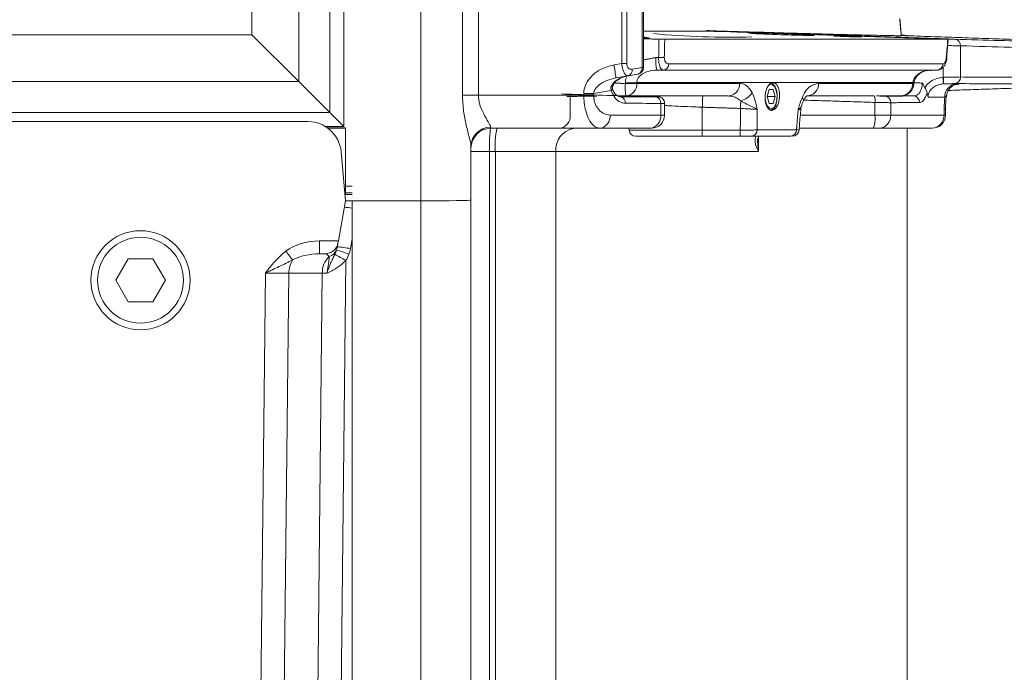
# Model space of a CAD drawing. Extents: x -6810 to -4365, y -1547 to 1576.
# Drawn here: x -4880 to -4731, y -179 to -80 of the extents above; entities that cross this region are included whole.
import ezdxf

# ---------------------------------------------------------------- set-up
doc = ezdxf.new("R2010")
doc.units = 0
doc.header["$LTSCALE"] = 5
doc.layers.add('Bemaßungen(Brunner)', color=7, linetype='Continuous', lineweight=25)
doc.layers.add('SLD-0', color=7, linetype='Continuous')
doc.styles.add('Brunner 2014', font='arial.ttf', dxfattribs={"height": 35})
doc.dimstyles.new('Brunner 2014', dxfattribs={"dimscale": 5, "dimtxt": 35, "dimasz": 5, "dimexe": 3.175, "dimexo": 0, "dimgap": 0.762, "dimtad": 1, "dimdec": 0, "dimrnd": 1e-08, "dimtxsty": 'Brunner 2014', "dimcen": 0.09, "dimdle": 10, "dimclrd": 7, "dimclre": 7, "dimclrt": 7, "dimadec": 1, "dimazin": 2, "dimtfac": 0.666667, "dimtdec": 0, "dimtmove": 0, "dimatfit": 3, "dimldrblk": 'Filled-1', "dimfxl": 1, "dimtolj": 1, "dimlwd": 5, "dimlwe": 5, "dimarcsym": 0})

# ---------------------------------------------------------------- blocks, each defined once
blk = doc.blocks.new('*D182')
at = {"layer": 'Bemaßungen(Brunner)', "color": 7, "linetype": 'Continuous', "lineweight": 5, "transparency": 16777216}
for p, q in [((-4941.39, 1443.07), (-4365.21, 1443.07)), ((-4381.09, 1418.07), (-4381.09, -199.64)), ((-4862, -224.64), (-4365.21, -224.64))]:
    blk.add_line(p, q, dxfattribs=at)
at = {"layer": 'Bemaßungen(Brunner)', "color": 7, "lineweight": 5, "transparency": 16777216}
for points in [[(-4385.25, 1418.07), (-4376.92, 1418.07), (-4381.09, 1443.07)], [(-4385.25, -199.64), (-4376.92, -199.64), (-4381.09, -224.64)]]:
    blk.add_solid(points, dxfattribs=at)
at = {"layer": 'Defpoints', "color": 0, "lineweight": 5, "transparency": 16777216}
for p in [(-4941.39, 1443.07), (-4862, -224.64), (-4381.09, -224.64)]:
    blk.add_point(p, dxfattribs=at)
at = {"layer": 'Bemaßungen(Brunner)', "color": 1, "lineweight": 5, "transparency": 16777216, "insert": (-4402.77, 637.07), "char_height": 35, "attachment_point": 5, "rotation": 90, "style": 'Brunner 2014'}
blk.add_mtext('\\A1;1668', dxfattribs=at)
blk = doc.blocks.new('Filled-1')
at = {"color": 0}
for p, q in [((0, 0), (-1, 0.1667)), ((-1, 0.1667), (-1, -0.1667)), ((-1, 0), (0, 0)), ((-1, -0.1667), (0, 0))]:
    blk.add_line(p, q, dxfattribs=at)
at = {"color": 0, "flags": 128}
blk.add_lwpolyline([(-1, -0.1667), (0, 0), (-1, 0.1667), (-1, -0.1667)], dxfattribs=at)
at = {"color": 0}
blk.add_solid([(-1, -0.1667), (0, 0), (-1, 0.1667), (-1, -0.1667)], dxfattribs=at)
blk = doc.blocks.new('*D237')
at = {"layer": 'Defpoints', "color": 0, "lineweight": 5, "transparency": 16777216}
for p in [(-4684.09, -79.68), (-4535.12, -79.68), (-4843.66, -221.18)]:
    blk.add_point(p, dxfattribs=at)
at = {"layer": 'SLD-0', "color": 7, "linetype": 'Continuous', "lineweight": 5, "transparency": 16777216}
for p, q in [((-4684.09, -79.68), (-4519.25, -79.68)), ((-4535.12, -196.18), (-4535.12, -104.68)), ((-4843.66, -221.18), (-4519.25, -221.18))]:
    blk.add_line(p, q, dxfattribs=at)
at = {"layer": 'SLD-0', "color": 7, "lineweight": 5, "transparency": 16777216}
for points in [[(-4539.29, -104.68), (-4530.96, -104.68), (-4535.12, -79.68)], [(-4539.29, -196.18), (-4530.96, -196.18), (-4535.12, -221.18)]]:
    blk.add_solid(points, dxfattribs=at)
at = {"layer": 'SLD-0', "color": 7, "lineweight": 15, "transparency": 16777216, "insert": (-4574.08, -147.13), "char_height": 35, "attachment_point": 2, "rotation": 90, "style": 'Brunner 2014'}
blk.add_mtext('\\A1;142', dxfattribs=at)
blk = doc.blocks.new('*D241')
at = {"color": 7, "linetype": 'Continuous', "lineweight": 5, "transparency": 16777216}
for p, q in [((-4684.09, -79.68), (-4684.09, -481.6)), ((-5244.09, -212.64), (-5244.09, -481.6)), ((-5219.09, -465.73), (-4709.09, -465.73))]:
    blk.add_line(p, q, dxfattribs=at)
at = {"color": 7, "lineweight": 5, "transparency": 16777216}
for points in [[(-5219.09, -461.56), (-5219.09, -469.9), (-5244.09, -465.73)], [(-4709.09, -461.56), (-4709.09, -469.9), (-4684.09, -465.73)]]:
    blk.add_solid(points, dxfattribs=at)
at = {"layer": 'Defpoints', "color": 0, "lineweight": 5, "transparency": 16777216}
for p in [(-4684.09, -79.68), (-5244.09, -212.64), (-4684.09, -465.73)]:
    blk.add_point(p, dxfattribs=at)
at = {"color": 7, "transparency": 16777216, "insert": (-4964.09, -444.05), "char_height": 35, "attachment_point": 5, "style": 'Brunner 2014'}
blk.add_mtext('\\A1;560', dxfattribs=at)

msp = doc.modelspace()

# ---------------------------------------------------------------- linework, layer by layer
at = {"color": 7, "linetype": 'Continuous', "lineweight": 15}
for p, q in [((-4819.67, -107.17), (-4819.67, 509.73)), ((-4813.38, -91.18), (-4813.38, 480.79)), ((-4810.97, 480.79), (-4810.97, -91.18)), ((-4789.28, -86.39), (-4789.28, 480.05)), ((-4788.53, 480.05), (-4788.53, -86.39)), ((-4786.2, -86.99), (-4786.2, 475.6)), ((-4785.99, -81.5), (-4775.87, -81.5)), ((-4785.84, -82.38), (-4785.99, -82.38)), ((-4739.95, -82.72), (-4782.77, -82.72)), ((-4738.02, -83.7), (-4738.02, -88.42)), ((-4790.45, -86.6), (-4789.28, -86.39)), ((-4788.53, -86.39), (-4789.28, -86.39)), ((-4783.7, -85.48), (-4784.11, -85.48)), ((-4787.72, -87.26), (-4786.2, -86.99)), ((-4785.99, -86.99), (-4786.2, -86.99)), ((-4783.98, -87.38), (-4782.98, -87.38)), ((-4782.98, -87.38), (-4741.58, -87.38)), ((-4740.67, -86.43), (-4782.18, -86.43)), ((-4740.64, -88.47), (-4740.64, -86.92)), ((-4788.33, -88.24), (-4790.17, -88.57)), ((-4786.81, -87.98), (-4788.33, -88.24)), ((-4787, -89.27), (-4745.23, -89.27)), ((-4790.87, -90.45), (-4793.54, -90.92)), ((-4790.69, -90.16), (-4790.69, -90.15)), ((-4771.44, -89.4), (-4787, -89.4)), ((-4766.99, -90.33), (-4767.29, -91.37)), ((-4766.39, -90.33), (-4766.99, -90.33)), ((-4766.99, -90.33), (-4766.39, -90.33)), ((-4766.08, -91.38), (-4766.39, -90.33)), ((-4745.24, -89.4), (-4759.49, -89.4)), ((-4813.38, -91.18), (-4810.97, -91.18)), ((-4810.97, -91.18), (-4795.02, -91.18)), ((-4797.07, -91.35), (-4797.07, -94.18)), ((-4795.02, -91.18), (-4795.02, -90.92)), ((-4793.54, -90.92), (-4795.02, -90.92)), ((-4793.54, -91.18), (-4795.02, -91.18)), ((-4793.54, -90.92), (-4793.54, -91.18)), ((-4788.65, -91.29), (-4773.18, -91.29)), ((-4767.29, -91.37), (-4766.99, -92.43)), ((-4767.29, -91.38), (-4766.08, -91.38)), ((-4766.39, -92.43), (-4766.08, -91.38)), ((-4761.3, -91.29), (-4751.16, -91.29)), ((-4750.97, -94.18), (-4750.97, -92.27)), ((-4750.27, -91.29), (-4747.14, -91.29)), ((-4748.57, -92.31), (-4748.57, -94.18)), ((-4783.38, -94.18), (-4783.38, -92.41)), ((-4777.09, -93), (-4777.09, -96.46)), ((-4766.99, -92.43), (-4766.39, -92.43)), ((-4740.51, -94.18), (-4740.51, -93.23)), ((-4740.51, -93.23), (-4740.3, -93.23)), ((-4791.04, -94.18), (-4783.38, -94.18)), ((-4783.38, -94.18), (-4782.8, -94.18)), ((-4762.26, -94.18), (-4750.97, -94.18)), ((-4750.97, -94.18), (-4748.57, -94.18)), ((-4748.57, -94.18), (-4740.51, -94.18)), ((-4740.51, -94.18), (-4740.29, -94.18)), ((-4792.61, -96.18), (-4809.09, -96.18)), ((-4796.51, -96.18), (-4796.61, -96.19)), ((-4788.19, -96.19), (-4796.61, -96.19)), ((-4784.99, -96.18), (-4792.61, -96.18)), ((-4777.09, -96.46), (-4788.17, -96.46)), ((-4784.8, -96.18), (-4784.99, -96.18)), ((-4771.34, -96.46), (-4777.09, -96.46)), ((-4777.09, -97.38), (-4777.09, -96.46)), ((-4771.34, -97.38), (-4771.34, -96.46)), ((-4762.84, -96.43), (-4768.8, -96.43)), ((-4751.18, -96.18), (-4762.42, -96.18)), ((-4750.38, -96.18), (-4751.18, -96.18)), ((-4742.37, -96.18), (-4750.38, -96.18)), ((-4742.29, -96.18), (-4742.37, -96.18)), ((-4787.17, -97.38), (-4777.09, -97.38)), ((-4777.09, -97.38), (-4771.34, -97.38)), ((-4769.64, -97.38), (-4763.71, -97.38)), ((-4768.57, -97.38), (-4768.57, -99.68)), ((-4812.09, -98.9), (-4812.09, -107.06)), ((-4812.09, -99.68), (-4809.3, -99.68)), ((-4808.4, -99.68), (-4809.3, -99.68)), ((-4809.3, -99.68), (-4809.3, -182.72)), ((-4799.26, -99.68), (-4808.4, -99.68)), ((-4808.4, -195.81), (-4808.4, -99.68)), ((-4768.57, -99.68), (-4799.26, -99.68)), ((-4799.26, -99.68), (-4799.26, -185.88)), ((-4830.09, -107.18), (-4819.67, -107.17)), ((-4819.67, -187.08), (-4819.67, -107.17)), ((-4812.09, -107.06), (-4812.09, -186.87))]:
    msp.add_line(p, q, dxfattribs=at)
at = {"color": 7, "linetype": 'Continuous', "lineweight": 5}
for p, q in [((-4831.34, 507.57), (-4831.34, -95.92)), ((-4833.47, -93.8), (-4833.47, 505.44)), ((-4838.16, 500.75), (-4838.16, -89.11)), ((-4845.23, -82.03), (-4845.23, 493.68)), ((-5210.94, -82.03), (-4845.23, -82.03)), ((-4838.16, -89.11), (-4845.23, -82.03)), ((-4838.16, -89.11), (-5218.02, -89.11)), ((-4833.47, -93.8), (-4838.16, -89.11)), ((-5222.71, -93.8), (-4833.47, -93.8)), ((-4831.34, -95.92), (-4833.47, -93.8)), ((-4836.72, -95.18), (-5219.46, -95.18)), ((-4831.34, -95.92), (-4834.1, -95.92)), ((-4831.09, -96.1), (-4833.83, -96.1)), ((-4831.09, -96.15), (-4833.75, -96.15)), ((-4831.09, -96.15), (-4831.09, -96.1)), ((-4831.09, -106.15), (-4831.09, -96.15)), ((-4831.74, -99.74), (-4831.09, -107.18)), ((-4812.09, -99.36), (-4812.09, -107.06)), ((-4831.09, -104.96), (-4830.09, -104.96)), ((-4831.09, -107.18), (-4832.15, -113.23)), ((-4831.09, -106.15), (-4831.18, -106.15)), ((-4830.09, -106.18), (-4831.17, -106.18)), ((-4830.09, -105.96), (-4831.09, -105.96)), ((-4830.09, -187.09), (-4830.09, -107.18)), ((-4812.09, -107.06), (-4812.09, -186.87)), ((-4830.09, -112.97), (-4830.34, -114.4)), ((-4835.01, -113.23), (-4832.15, -113.23)), ((-4835.01, -115.18), (-4835.01, -113.23)), ((-4832.21, -113.52), (-4832.31, -114.1)), ((-4832.15, -113.23), (-4832.21, -113.52)), ((-4863.96, -115.93), (-4865.84, -119.18)), ((-4860.21, -115.93), (-4863.96, -115.93)), ((-4858.33, -119.18), (-4860.21, -115.93)), ((-4834.18, -115.18), (-4835.01, -115.18)), ((-4831.03, -116.2), (-4831.86, -192.93)), ((-4865.84, -119.18), (-4863.96, -122.43)), ((-4860.21, -122.43), (-4858.33, -119.18)), ((-4844.2, -211.7), (-4843.19, -118.1)), ((-4839.65, -118.1), (-4840.67, -211.7)), ((-4834.58, -118.1), (-4839.65, -118.1)), ((-4835.6, -211.7), (-4834.58, -118.1)), ((-4863.96, -122.43), (-4860.21, -122.43))]:
    msp.add_line(p, q, dxfattribs=at)
at = {"color": 7, "linetype": 'Continuous', "lineweight": 15, "flags": 128}
for points in [[(-4753.01, -82.36), (-4753, -82.36), (-4753.21, -82.37), (-4753.63, -82.36), (-4754.21, -82.35), (-4754.89, -82.33), (-4755.59, -82.3), (-4756.24, -82.28), (-4756.75, -82.25), (-4757.08, -82.23), (-4757.18, -82.22), (-4757.18, -82.22)], [(-4740.17, -85.48), (-4740.11, -85.5), (-4740.09, -85.51)], [(-4745.23, -89.27), (-4745.09, -89.31), (-4745.07, -89.33)], [(-4767.15, -89.77), (-4766.81, -89.54), (-4766.45, -89.59), (-4766.13, -89.91), (-4765.89, -90.45), (-4765.77, -91.14), (-4765.8, -91.86), (-4765.96, -92.5), (-4766.23, -92.98), (-4766.57, -93.21), (-4766.93, -93.16), (-4767.25, -92.84), (-4767.49, -92.3), (-4767.6, -91.62)], [(-4745.24, -89.4), (-4745.1, -89.44), (-4745.08, -89.46)], [(-4797.07, -91.35), (-4797.09, -91.16), (-4797.12, -91.02)], [(-4771.28, -92.03), (-4771.28, -92.15), (-4771.28, -92.29), (-4771.29, -92.42), (-4771.29, -92.57), (-4771.3, -92.71), (-4771.3, -92.87), (-4771.31, -93.02), (-4771.31, -93.18)], [(-4765.77, -91.54), (-4765.8, -91.92), (-4765.98, -92.66), (-4766.29, -93.2), (-4766.68, -93.46), (-4766.81, -93.48)]]:
    msp.add_lwpolyline(points, dxfattribs=at)
at = {"color": 7, "linetype": 'Continuous', "lineweight": 5}
for radius in [7.5, 6.5]:
    msp.add_circle((-4862.09, -119.18), radius, dxfattribs=at)
at = {"color": 7, "linetype": 'Continuous', "lineweight": 15}
for centre, radius, start, end in [((-4773.17, 36.18), 118.58, 264.5199, 271.7323), ((-4749.8, 212.95), 295.09, 267.5946, 268.4056), ((-4738.98, -83.66), 0.963, 357.6918, 85.7451), ((-4777.34, -85.94), 6.79, 176.1573, 192.2509), ((-4783.27, -72.7), 12.79, 268.0583, 271.9417), ((-4804.63, -89.6), 14.49, 4.0838, 11.9554), ((-4788.58, -87.41), 0.875, 286.7738, 9.6544), ((-4786.99, -86.99), 1, 280, 0), ((-4787.06, -87.14), 0.877, 286.5959, 9.4686), ((-4783.08, -86.48), 0.905, 276.6259, 3.0867), ((-4741.62, -86.42), 0.957, 272.3535, 359.482), ((-4787.87, -63.58), 25.71, 268.0742, 271.9258), ((-4767.97, -91.05), 2.2, 355.8477, 51.8479), ((-4745.64, -88.93), 5.02, 353.8234, 5.2379), ((-4744.37, -88.84), 3.8, 350.483, 5.6062), ((-4738.99, -88.46), 0.969, 274.5689, 1.9881), ((-4791, -90.17), 0.305, 295.3207, 2.1448), ((-4790.59, -89.37), 0.39, 238.5698, 262.5564), ((-4782.22, -90.08), 6.55, 174.0658, 190.6998), ((-4787.87, -63.71), 25.71, 268.0742, 271.9258), ((-4788.79, -89.51), 1.79, 274.3229, 3.5886), ((-4773.27, -89.47), 1.83, 272.6295, 2.1484), ((-4771.96, -89.23), 2.88, 283.671, 326.6907), ((-4761.35, -89.43), 1.86, 271.4395, 1.0341), ((-4747.15, -89.39), 1.9, 270.1356, 359.703), ((-4747.07, -89.3), 2, 279.2471, 355.3078), ((-4738.47, -91.4), 1.94, 94.4382, 181.8768), ((-4789.65, -92.31), 0.924, 354.4157, 79.75), ((-4784.31, -92.33), 0.929, 354.8501, 80.4366), ((-4515.11, -101.05), 262.1, 177.8668, 178.239), ((-4762.53, -91.89), 0.729, 341.4698, 37.1152), ((-4754.3, -91.95), 3.35, 354.5652, 11.38), ((-4749.53, -92.26), 0.962, 357.5233, 84.6474), ((-4745.18, -92.25), 0.966, 357.8479, 85.1348), ((-4798.93, -94.33), 1.87, 277.2815, 4.5945), ((-4792.86, -94.37), 1.82, 277.7714, 6.0806), ((-4785.21, -94.35), 1.84, 276.8131, 5.4835), ((-4784.8, -94.18), 2, 270, 0), ((-4755.91, -94.67), 4.96, 342.3487, 5.7166), ((-4750.48, -94.27), 1.91, 272.9583, 2.6804), ((-4742.44, -94.24), 1.93, 272.1716, 2.0182), ((-4742.29, -94.18), 2, 270, 0), ((-4809.14, -98.96), 2.95, 89.5301, 179.0019), ((-4809.09, -99.18), 3, 90, 180), ((-4795.68, -98.81), 12.76, 168.1054, 183.914), ((-4795.95, -99.44), 3.31, 101.4835, 184.1), ((-4787.17, -96.38), 1, 185, 270), ((-4769.72, -96.46), 0.925, 274.7494, 1.6267), ((-4763.78, -96.45), 0.932, 274.1282, 1.103), ((-4763.44, -96.38), 1, 269.9885, 354.9107)]:
    msp.add_arc(centre, radius, start, end, dxfattribs=at)
at = {"color": 7, "linetype": 'Continuous', "lineweight": 5}
for centre, radius, start, end in [((-4836.72, -100.18), 5, 5, 90), ((-4831.98, -117.86), 9.76, 78.8219, 85.7476), ((-4834.18, -113.18), 2, 270, 350), ((-4834.11, -113.87), 1.82, 287.2654, 336.7157), ((-4839.24, -137.79), 24.17, 68.9519, 73.6361), ((-4834.18, -133.33), 19.32, 78.5293, 84.4376), ((-4781.1, -69.96), 74.1, 217.227, 218.5215), ((-4835.93, -118.11), 3.72, 147.6179, 179.8194), ((-4831.21, -118.03), 3.38, 134.3667, 181.1521), ((-4848.97, -145.95), 34.74, 58.9036, 62.0683)]:
    msp.add_arc(centre, radius, start, end, dxfattribs=at)
at = {"color": 7, "linetype": 'Continuous', "lineweight": 15}
for centre, major_axis, ratio, start_param, end_param in [((-5062.09, 333.06), (0, 4172.47), 0.070055, 4.609264, 4.610055), ((-4809.09, -99.68), (0, 3.5), 0.059791, 0, 1.570796), ((-4809.09, -91.18), (0, 5), 0.02094, 2.879672, 3.141593), ((-4820.09, -107.06), (8, 0), 0.013091, 4.764749, 6.283185)]:
    msp.add_ellipse(centre, major_axis=major_axis, ratio=ratio, start_param=start_param, end_param=end_param, dxfattribs=at)
at = {"color": 7, "linetype": 'Continuous', "lineweight": 5}
for centre, major_axis, ratio, start_param, end_param in [((-4834.87, -118.23), (7.07, -0.18), 0.706623, 1.607787, 2.421359), ((-4834.87, -118.18), (5.66, -0.1), 0.529935, 1.602978, 2.416551), ((-4835.06, -118.18), (1.09, 2.96), 0.425444, 5.889968, 6.438323), ((-4843.19, -118.18), (5, 0.03), 0.015701, 0.785126, 1.57024), ((-4831.05, -118.18), (5, -0.03), 0.015705, 2.176633, 2.356126)]:
    msp.add_ellipse(centre, major_axis=major_axis, ratio=ratio, start_param=start_param, end_param=end_param, dxfattribs=at)
at = {"color": 7, "linetype": 'Continuous', "lineweight": 15}
for points, degree in [([(-4785.99, -86.99), (-4785.99, 475.6)], 1), ([(-4740.92, -82.67), (-4773.33, -81.56)], 1), ([(-4770.07, -81.76), (-4769.9, -81.75)], 1), ([(-4769.9, -81.75), (-4769.81, -81.75), (-4769.63, -81.75), (-4769.31, -81.75), (-4769.16, -81.75)], 3), ([(-4785.99, -82.63), (-4783.64, -82.71)], 1), ([(-4783.64, -82.71), (-4783.7, -85.48)], 1), ([(-4760.17, -81.96), (-4740.66, -82.64)], 1), ([(-4757.18, -82.22), (-4757.16, -82.22)], 1), ([(-4747.05, -82.17), (-4746.99, -82.18)], 1), ([(-4746.09, -82.18), (-4746.97, -82.05)], 1), ([(-4713.1, -83.33), (-4746.09, -82.18)], 1), ([(-4740.13, -85.51), (-4739.9, -82.72)], 1), ([(-4784.11, -85.48), (-4785.99, -85.83)], 1), ([(-4788.73, -89.4), (-4790.37, -89.35)], 1), ([(-4788.73, -89.27), (-4788.73, -89.4)], 1), ([(-4787, -89.4), (-4787, -89.27)], 1), ([(-4745.23, -89.27), (-4745.24, -89.4)], 1), ([(-4745.08, -89.46), (-4745.07, -89.33)], 1), ([(-4745.04, -89.29), (-4743.81, -89.34)], 1), ([(-4740.64, -88.47), (-4740.59, -88.47)], 1), ([(-4740.63, -89.47), (-4740.65, -89.47)], 1), ([(-4740.63, -89.47), (-4738.62, -89.47)], 1), ([(-4739.86, -90.46), (-4713.1, -89.52)], 1), ([(-4793.07, -91.34), (-4797.07, -91.35)], 1), ([(-4789.49, -91.4), (-4784.15, -91.41)], 1), ([(-4765.77, -91.23), (-4765.77, -91.21)], 1), ([(-4765.77, -91.54), (-4765.77, -91.52)], 1), ([(-4750.97, -92.27), (-4761.74, -91.92)], 1), ([(-4749.44, -91.31), (-4745.1, -91.29)], 1), ([(-4744.22, -92.29), (-4748.57, -92.31)], 1), ([(-4745.1, -91.29), (-4746.71, -91.24)], 1), ([(-4740.51, -93.23), (-4740.41, -91.47)], 1), ([(-4782.8, -94.18), (-4782.8, -92.4)], 1), ([(-4777.09, -93), (-4771.31, -93.18)], 1), ([(-4768.8, -96.43), (-4768.77, -93.34)], 1), ([(-4762.59, -93.34), (-4762.84, -96.43)], 1), ([(-4740.29, -94.18), (-4740.29, -93.23)], 1), ([(-4796.61, -96.19), (-4798.7, -96.18)], 1), ([(-4788.19, -96.18), (-4788.17, -96.46)], 1), ([(-4746.09, -199.11), (-4746.09, -96.18)], 1)]:
    msp.add_open_spline(points, degree=degree, dxfattribs=at)
for points, knots in [([(-4746.99, -82.18), (-4747.03, -81.71), (-4747.1, -80.93), (-4747.18, -80.03), (-4747.22, -79.62), (-4747.22, -79.56), (-4747.22, -79.56)], [0, 0, 0, 0, 0.560439, 0.938468, 0.995822, 1, 1, 1, 1]), ([(-4746.96, -82.15), (-4746.99, -81.84), (-4747.06, -81.13), (-4747.13, -80.28), (-4747.17, -79.82)], [0, 0, 0, 0, 0.449907, 1, 1, 1, 1]), ([(-4746.99, -82.18), (-4747.17, -82.17), (-4747.92, -82.17), (-4750.01, -82.13), (-4753.72, -82.04), (-4758.22, -81.93), (-4763.25, -81.79), (-4769.11, -81.62), (-4773.73, -81.48), (-4776.29, -81.4), (-4776.48, -81.4)], [0, 0, 0, 0, 0.058683, 0.235758, 0.412834, 0.556609, 0.700585, 0.844561, 0.988337, 1, 1, 1, 1]), ([(-4776.48, -81.4), (-4776.45, -81.4), (-4776.01, -81.41), (-4775.53, -81.43), (-4775.08, -81.45)], [0, 0, 0, 0, 0.064985, 1, 1, 1, 1]), ([(-4775.87, -81.5), (-4775.7, -81.5), (-4775.34, -81.51), (-4774.49, -81.53), (-4773.78, -81.55), (-4773.39, -81.56), (-4773.33, -81.56)], [0, 0, 0, 0, 0.314907, 0.629818, 0.944766, 1, 1, 1, 1]), ([(-4760.16, -82.11), (-4760.15, -82.12), (-4760.11, -82.13), (-4760.67, -82.14), (-4761.73, -82.12), (-4763.19, -82.09), (-4764.86, -82.03), (-4766.56, -81.97), (-4768.09, -81.91), (-4769.27, -81.85), (-4769.99, -81.8), (-4770.02, -81.78), (-4770.04, -81.77)], [0, 0, 0, 0, 0.056401, 0.163705, 0.270969, 0.378242, 0.485568, 0.592968, 0.700433, 0.807926, 0.915395, 1, 1, 1, 1]), ([(-4769.16, -81.75), (-4768.79, -81.76), (-4768.04, -81.77), (-4766.47, -81.81), (-4764.78, -81.87), (-4763.11, -81.93), (-4761.68, -82), (-4760.58, -82.06), (-4760.3, -82.08), (-4760.15, -82.1)], [0, 0, 0, 0, 0.142727, 0.285451, 0.428242, 0.571137, 0.714105, 0.857081, 1, 1, 1, 1]), ([(-4785.15, -82.51), (-4785.14, -82.51), (-4785.08, -82.53), (-4785.38, -82.55), (-4785.86, -82.55), (-4785.99, -82.55)], [0, 0, 0, 0, 0.213654, 0.785594, 1, 1, 1, 1]), ([(-4785.84, -82.43), (-4785.83, -82.43), (-4785.46, -82.45), (-4785.33, -82.47), (-4785.2, -82.48)], [0, 0, 0, 0, 0.01358, 1, 1, 1, 1]), ([(-4782.77, -82.72), (-4782.85, -82.72), (-4783, -82.72), (-4783.31, -82.72), (-4783.53, -82.71), (-4783.64, -82.71)], [0, 0, 0, 0, 0.33987, 0.679745, 1, 1, 1, 1]), ([(-4782.84, -85.48), (-4782.82, -84.82), (-4782.8, -83.9), (-4782.78, -82.98), (-4782.77, -82.72)], [0, 0, 0, 0, 0.724046, 1, 1, 1, 1]), ([(-4757.13, -82.21), (-4757.05, -82.21), (-4756.9, -82.21), (-4756.4, -82.21), (-4755.78, -82.23), (-4755.07, -82.25), (-4754.36, -82.28), (-4753.74, -82.31), (-4753.25, -82.33), (-4753.11, -82.35), (-4753.03, -82.35)], [0, 0, 0, 0, 0.124891, 0.249757, 0.374645, 0.499605, 0.624656, 0.749774, 0.874908, 1, 1, 1, 1]), ([(-4746.23, -82.18), (-4746.32, -82.17), (-4746.45, -82.17), (-4746.9, -82.16), (-4747.02, -82.15)], [0, 0, 0, 0, 0.740011, 1, 1, 1, 1]), ([(-4746.97, -82.08), (-4746.81, -82.1), (-4746.36, -82.16), (-4746.28, -82.17), (-4746.23, -82.18)], [0, 0, 0, 0, 0.333251, 1, 1, 1, 1]), ([(-4746.23, -82.18), (-4746.18, -82.18), (-4746.1, -82.18), (-4746.1, -82.18), (-4746.1, -82.18)], [0, 0, 0, 0, 0.545534, 1, 1, 1, 1]), ([(-4740.92, -82.67), (-4740.8, -82.67), (-4740.58, -82.68), (-4740.27, -82.69), (-4740.03, -82.71), (-4739.95, -82.71), (-4739.91, -82.72)], [0, 0, 0, 0, 0.250137, 0.500291, 0.750108, 1, 1, 1, 1]), ([(-4740.66, -82.64), (-4740.58, -82.65), (-4740.28, -82.66), (-4739.77, -82.67), (-4739.23, -82.69), (-4739.02, -82.7), (-4738.91, -82.7)], [0, 0, 0, 0, 0.105793, 0.403945, 0.70197, 1, 1, 1, 1]), ([(-4739.95, -82.72), (-4739.99, -83.27), (-4740.07, -84.19), (-4740.14, -85.11), (-4740.17, -85.48)], [0, 0, 0, 0, 0.595116, 1, 1, 1, 1]), ([(-4739.88, -82.72), (-4739.87, -82.72), (-4739.86, -82.72), (-4739.91, -82.72), (-4739.95, -82.72)], [0, 0, 0, 0, 0.160398, 1, 1, 1, 1]), ([(-4738.91, -82.7), (-4736.58, -82.77), (-4731.92, -82.91), (-4726.17, -83.06), (-4721.4, -83.19), (-4717.63, -83.28), (-4714.92, -83.33), (-4713.31, -83.33), (-4713.16, -83.33), (-4713.1, -83.33)], [0, 0, 0, 0, 0.142404, 0.285244, 0.428968, 0.570487, 0.720191, 0.870402, 1, 1, 1, 1]), ([(-4738.02, -83.7), (-4738.18, -83.7), (-4738.5, -83.69), (-4739.22, -83.68), (-4739.76, -83.66), (-4739.98, -83.66)], [0, 0, 0, 0, 0.373802, 0.747557, 1, 1, 1, 1]), ([(-4712.16, -84.33), (-4712.2, -84.33), (-4712.27, -84.33), (-4713.04, -84.33), (-4714, -84.32), (-4715.99, -84.29), (-4719.19, -84.22), (-4724.14, -84.09), (-4730.28, -83.93), (-4735.44, -83.78), (-4738.02, -83.7)], [0, 0, 0, 0, 0.129591, 0.178297, 0.275722, 0.373287, 0.528523, 0.684324, 0.841867, 1, 1, 1, 1]), ([(-4788.33, -88.24), (-4788.43, -88.23), (-4788.62, -88.21), (-4788.88, -87.87), (-4789.08, -87.42), (-4789.22, -86.91), (-4789.26, -86.55), (-4789.28, -86.39)], [0, 0, 0, 0, 0.26295, 0.479395, 0.660799, 0.852528, 1, 1, 1, 1]), ([(-4788.53, -86.39), (-4788.53, -86.47), (-4788.52, -86.65), (-4788.46, -86.81), (-4788.37, -86.97), (-4788.25, -87.13), (-4788.01, -87.27), (-4787.82, -87.26), (-4787.72, -87.26)], [0, 0, 0, 0, 0.135009, 0.296021, 0.312478, 0.48862, 0.712501, 1, 1, 1, 1]), ([(-4783.7, -85.48), (-4783.7, -85.68), (-4783.69, -86.06), (-4783.6, -86.58), (-4783.45, -87), (-4783.24, -87.31), (-4783.07, -87.35), (-4782.98, -87.38)], [0, 0, 0, 0, 0.188888, 0.373517, 0.561216, 0.76931, 1, 1, 1, 1]), ([(-4782.18, -86.43), (-4782.26, -86.42), (-4782.41, -86.4), (-4782.6, -86.24), (-4782.74, -86.03), (-4782.83, -85.77), (-4782.83, -85.58), (-4782.84, -85.48)], [0, 0, 0, 0, 0.244251, 0.458788, 0.645362, 0.822555, 1, 1, 1, 1]), ([(-4741.58, -87.37), (-4741.58, -87.37), (-4741.42, -87.41), (-4741.11, -87.3), (-4740.74, -87.08), (-4740.44, -86.71), (-4740.22, -86.23), (-4740.1, -85.78), (-4740.1, -85.53), (-4740.1, -85.51)], [0, 0, 0, 0, 0.0056228, 0.1816939, 0.34095, 0.5138634, 0.7380629, 0.9740765, 1, 1, 1, 1]), ([(-4740.17, -85.48), (-4740.17, -85.51), (-4740.19, -85.64), (-4740.23, -85.89), (-4740.35, -86.18), (-4740.5, -86.39), (-4740.61, -86.42), (-4740.67, -86.43)], [0, 0, 0, 0, 0.0464907, 0.2419386, 0.486402, 0.7432925, 1, 1, 1, 1]), ([(-4795.02, -90.92), (-4795.01, -90.79), (-4794.99, -90.29), (-4794.69, -89.34), (-4793.82, -88.16), (-4792.36, -87.1), (-4791.11, -86.77), (-4790.45, -86.6)], [0, 0, 0, 0, 0.0566235, 0.2230312, 0.4290195, 0.7014058, 1, 1, 1, 1]), ([(-4787, -89.27), (-4787, -89.2), (-4786.99, -88.98), (-4786.88, -88.7), (-4786.61, -88.3), (-4786.12, -87.88), (-4785.18, -87.47), (-4784.42, -87.41), (-4783.98, -87.38)], [0, 0, 0, 0, 0.051021, 0.16846, 0.221446, 0.408734, 0.653784, 1, 1, 1, 1]), ([(-4742.52, -87.38), (-4742.72, -87.39), (-4743.22, -87.41), (-4743.94, -87.65), (-4744.6, -88.07), (-4745.03, -88.59), (-4745.2, -89.02), (-4745.23, -89.23), (-4745.23, -89.27)], [0, 0, 0, 0, 0.172862, 0.4212, 0.635963, 0.824287, 0.969539, 1, 1, 1, 1]), ([(-4745.05, -89.33), (-4745.03, -89.17), (-4744.98, -88.77), (-4744.58, -88.19), (-4743.93, -87.69), (-4743.19, -87.4), (-4742.7, -87.41), (-4742.52, -87.42)], [0, 0, 0, 0, 0.141663, 0.34066, 0.58062, 0.845333, 1, 1, 1, 1]), ([(-4790.17, -88.57), (-4790.64, -88.68), (-4791.5, -88.88), (-4792.55, -89.45), (-4793.21, -90.07), (-4793.49, -90.58), (-4793.53, -90.85), (-4793.54, -90.92)], [0, 0, 0, 0, 0.332636, 0.621527, 0.818261, 0.956669, 1, 1, 1, 1]), ([(-4790.8, -89.7), (-4790.71, -89.57), (-4790.41, -89.13), (-4789.64, -88.57), (-4788.9, -88.38), (-4788.51, -88.28)], [0, 0, 0, 0, 0.170885, 0.569781, 1, 1, 1, 1]), ([(-4790.62, -89.77), (-4790.57, -89.65), (-4790.41, -89.29), (-4789.87, -88.81), (-4789.19, -88.42), (-4788.7, -88.34), (-4788.5, -88.3)], [0, 0, 0, 0, 0.141201, 0.439404, 0.784716, 1, 1, 1, 1]), ([(-4788.57, -88.5), (-4788.62, -88.62), (-4788.72, -88.87), (-4788.73, -89.14), (-4788.73, -89.27)], [0, 0, 0, 0, 0.489699, 1, 1, 1, 1]), ([(-4765.42, -91.59), (-4765.41, -91.35), (-4765.39, -90.87), (-4765.51, -90.21), (-4765.74, -89.68), (-4766.05, -89.35), (-4766.41, -89.24), (-4766.79, -89.37), (-4767.13, -89.73), (-4767.4, -90.27), (-4767.57, -90.94), (-4767.61, -91.66), (-4767.53, -92.35), (-4767.33, -92.92), (-4767.04, -93.33), (-4766.69, -93.51), (-4766.32, -93.45), (-4765.96, -93.16), (-4765.67, -92.67), (-4765.49, -92.11), (-4765.44, -91.73), (-4765.42, -91.59)], [0, 0, 0, 0, 0.053752, 0.107506, 0.161204, 0.214815, 0.268366, 0.321923, 0.375551, 0.429284, 0.483098, 0.536929, 0.590708, 0.644398, 0.698008, 0.751578, 0.805159, 0.858788, 0.912486, 0.966248, 1, 1, 1, 1]), ([(-4745.1, -91.29), (-4745.02, -91.28), (-4744.78, -91.27), (-4744.44, -91.08), (-4744.11, -90.69), (-4743.9, -90.18), (-4743.81, -89.7), (-4743.81, -89.42), (-4743.81, -89.34)], [0, 0, 0, 0, 0.13728, 0.36589, 0.568423, 0.752471, 0.930643, 1, 1, 1, 1]), ([(-4743.81, -89.34), (-4743.8, -89.34), (-4743.65, -89.56), (-4743.53, -89.8), (-4743.41, -90.04)], [0, 0, 0, 0, 0.011099, 1, 1, 1, 1]), ([(-4743.41, -90.04), (-4743.38, -89.99), (-4743.15, -89.63), (-4742.59, -89.08), (-4741.65, -88.59), (-4740.97, -88.51), (-4740.64, -88.47)], [0, 0, 0, 0, 0.053156, 0.378268, 0.702434, 1, 1, 1, 1]), ([(-4740.59, -88.47), (-4740.49, -88.46), (-4740.05, -88.45), (-4739.31, -88.44), (-4738.5, -88.43), (-4738.18, -88.43), (-4738.02, -88.42)], [0, 0, 0, 0, 0.092704, 0.395164, 0.697569, 1, 1, 1, 1]), ([(-4738.02, -88.42), (-4736.5, -88.43), (-4733.47, -88.44), (-4729.42, -88.46), (-4725.76, -88.47), (-4721.93, -88.49), (-4718.24, -88.5), (-4715.08, -88.51), (-4713.06, -88.52), (-4712.08, -88.52), (-4712.2, -88.52), (-4712.23, -88.52)], [0, 0, 0, 0, 0.09122, 0.182441, 0.274121, 0.3658, 0.508278, 0.651192, 0.794991, 0.936584, 1, 1, 1, 1]), ([(-4790.87, -90.45), (-4790.89, -90.37), (-4790.92, -90.27), (-4790.93, -90.08), (-4790.9, -89.93), (-4790.85, -89.79), (-4790.81, -89.74), (-4790.8, -89.7)], [0, 0, 0, 0, 0.3175278, 0.4324056, 0.7541867, 0.8590946, 1, 1, 1, 1]), ([(-4788.74, -92.4), (-4789.05, -92.35), (-4789.66, -92.24), (-4790.43, -91.51), (-4790.73, -90.78), (-4790.87, -90.45)], [0, 0, 0, 0, 0.368211, 0.717987, 1, 1, 1, 1]), ([(-4790.69, -90.16), (-4790.69, -90.14), (-4790.71, -90.08), (-4790.71, -89.98), (-4790.69, -89.85), (-4790.65, -89.78), (-4790.64, -89.76)], [0, 0, 0, 0, 0.18258, 0.524129, 0.824134, 1, 1, 1, 1]), ([(-4789.54, -91.4), (-4789.54, -91.4), (-4789.65, -91.41), (-4789.86, -91.34), (-4790.23, -91.05), (-4790.53, -90.64), (-4790.64, -90.28), (-4790.68, -90.15)], [0, 0, 0, 0, 0.0049422, 0.3343307, 0.6155489, 0.8604437, 1, 1, 1, 1]), ([(-4769.55, -90.81), (-4769.76, -90.48), (-4770.17, -89.82), (-4770.86, -89.45), (-4771.29, -89.41), (-4771.44, -89.4)], [0, 0, 0, 0, 0.396579, 0.791977, 1, 1, 1, 1]), ([(-4768.77, -93.34), (-4768.77, -93.33), (-4768.8, -93.21), (-4768.93, -92.67), (-4769.14, -91.77), (-4769.42, -91.12), (-4769.55, -90.81)], [0, 0, 0, 0, 0.004162, 0.137759, 0.603815, 1, 1, 1, 1]), ([(-4759.49, -89.4), (-4759.9, -89.48), (-4760.6, -89.61), (-4761.45, -90.45), (-4761.81, -91.17), (-4761.95, -91.45)], [0, 0, 0, 0, 0.461407, 0.788332, 1, 1, 1, 1]), ([(-4743.09, -90.76), (-4743.12, -90.87), (-4743.17, -91.06), (-4743.32, -91.48), (-4743.57, -91.95), (-4743.91, -92.25), (-4744.14, -92.28), (-4744.22, -92.29)], [0, 0, 0, 0, 0.1156729, 0.2071897, 0.4956878, 0.812352, 1, 1, 1, 1]), ([(-4743.09, -90.76), (-4743.14, -90.61), (-4743.23, -90.37), (-4743.36, -90.13), (-4743.41, -90.04)], [0, 0, 0, 0, 0.618636, 1, 1, 1, 1]), ([(-4742.94, -91.46), (-4742.94, -91.46), (-4743, -91.24), (-4743.04, -91), (-4743.09, -90.76)], [0, 0, 0, 0, 0.011025, 1, 1, 1, 1]), ([(-4740.65, -89.47), (-4740.89, -89.49), (-4741.37, -89.55), (-4742.05, -89.87), (-4742.54, -90.32), (-4742.87, -90.87), (-4742.91, -91.24), (-4742.94, -91.46)], [0, 0, 0, 0, 0.214195, 0.443833, 0.667137, 0.806973, 1, 1, 1, 1]), ([(-4738.91, -89.42), (-4739.02, -89.42), (-4739.23, -89.43), (-4739.77, -89.44), (-4740.27, -89.45), (-4740.56, -89.46), (-4740.63, -89.47)], [0, 0, 0, 0, 0.302397, 0.604791, 0.907279, 1, 1, 1, 1]), ([(-4740.1, -91.17), (-4740.09, -91.05), (-4740.06, -90.73), (-4739.81, -90.31), (-4739.47, -89.95), (-4739.13, -89.72), (-4738.85, -89.6), (-4738.66, -89.55), (-4738.56, -89.53), (-4738.51, -89.52), (-4738.5, -89.52), (-4738.5, -89.52)], [0, 0, 0, 0, 0.119503, 0.312558, 0.473666, 0.609211, 0.716807, 0.788465, 0.842047, 0.904156, 1, 1, 1, 1]), ([(-4713.1, -89.52), (-4713.12, -89.52), (-4713.16, -89.52), (-4713.94, -89.52), (-4715.34, -89.51), (-4717.4, -89.51), (-4720.1, -89.5), (-4723.23, -89.48), (-4726.67, -89.47), (-4730.31, -89.46), (-4734.35, -89.44), (-4737.39, -89.43), (-4738.91, -89.42)], [0, 0, 0, 0, 0.084868, 0.19254, 0.302554, 0.412569, 0.523392, 0.634215, 0.725375, 0.816648, 0.908266, 1, 1, 1, 1]), ([(-4738.62, -89.47), (-4738.46, -89.47), (-4738.14, -89.48), (-4738.2, -89.5), (-4738.49, -89.52), (-4738.5, -89.52)], [0, 0, 0, 0, 0.491667, 0.981718, 1, 1, 1, 1]), ([(-4812.09, -98.9), (-4812.09, -98.85), (-4812.1, -98.55), (-4812.34, -97.57), (-4812.81, -95.78), (-4813.27, -93.57), (-4813.34, -91.99), (-4813.38, -91.18)], [0, 0, 0, 0, 0.048262, 0.251599, 0.501422, 0.743613, 1, 1, 1, 1]), ([(-4810.97, -91.18), (-4810.93, -91.64), (-4810.89, -92.16), (-4810.6, -93.12), (-4810.14, -94.11), (-4809.47, -95.2), (-4809.15, -95.79), (-4809.12, -95.97), (-4809.11, -96.01)], [0, 0, 0, 0, 0.202415, 0.225475, 0.457515, 0.718675, 0.944622, 1, 1, 1, 1]), ([(-4798.32, -90.99), (-4796.99, -91.03), (-4793.77, -91.13), (-4790.54, -91.23), (-4788.65, -91.29)], [0, 0, 0, 0, 0.412783, 1, 1, 1, 1]), ([(-4797.07, -91.35), (-4797.24, -91.35), (-4797.54, -91.35), (-4797.58, -91.37), (-4797.6, -91.38)], [0, 0, 0, 0, 0.561759, 1, 1, 1, 1]), ([(-4792.61, -96.18), (-4792.92, -96.1), (-4793.52, -95.96), (-4794.26, -94.95), (-4794.73, -93.66), (-4794.98, -92.38), (-4795.01, -91.55), (-4795.02, -91.18)], [0, 0, 0, 0, 0.260648, 0.505061, 0.700235, 0.86686, 1, 1, 1, 1]), ([(-4793.54, -91.18), (-4793.52, -91.4), (-4793.5, -91.91), (-4793.23, -92.69), (-4792.73, -93.46), (-4791.97, -94.05), (-4791.36, -94.13), (-4791.04, -94.18)], [0, 0, 0, 0, 0.121448, 0.277463, 0.469244, 0.722029, 1, 1, 1, 1]), ([(-4788.01, -91.29), (-4788.01, -91.3), (-4788.02, -91.31), (-4788.29, -91.31), (-4788.77, -91.31), (-4789.34, -91.29), (-4789.74, -91.28), (-4789.91, -91.28)], [0, 0, 0, 0, 0.1560284, 0.3827791, 0.6093873, 0.835974, 1, 1, 1, 1]), ([(-4782.8, -92.4), (-4782.8, -92.39), (-4782.78, -92.26), (-4782.85, -92.04), (-4783, -91.78), (-4783.17, -91.61), (-4783.34, -91.5), (-4783.49, -91.44), (-4783.59, -91.41), (-4783.67, -91.4), (-4783.79, -91.38), (-4784.03, -91.36), (-4784.39, -91.34), (-4784.69, -91.32), (-4784.76, -91.32)], [0, 0, 0, 0, 0.006698, 0.1160974, 0.2026903, 0.2755114, 0.3370752, 0.3863819, 0.4224792, 0.457536, 0.5149275, 0.7018547, 0.9368347, 1, 1, 1, 1]), ([(-4784.15, -91.41), (-4784.04, -91.41), (-4783.81, -91.41), (-4783.73, -91.4), (-4783.87, -91.38), (-4784.21, -91.35), (-4784.58, -91.33), (-4784.76, -91.32)], [0, 0, 0, 0, 0.200816, 0.401629, 0.602521, 0.803584, 1, 1, 1, 1]), ([(-4771.28, -92.03), (-4771.49, -91.86), (-4771.94, -91.51), (-4772.61, -91.33), (-4773.04, -91.3), (-4773.18, -91.29)], [0, 0, 0, 0, 0.3787, 0.782608, 1, 1, 1, 1]), ([(-4768.77, -93.34), (-4768.78, -93.34), (-4768.9, -93.26), (-4769.35, -93), (-4770.24, -92.6), (-4770.97, -92.2), (-4771.28, -92.03)], [0, 0, 0, 0, 0.003398, 0.221992, 0.675917, 1, 1, 1, 1]), ([(-4761.95, -91.45), (-4762.07, -91.75), (-4762.29, -92.31), (-4762.47, -92.93), (-4762.57, -93.25), (-4762.58, -93.29), (-4762.59, -93.33), (-4762.59, -93.34)], [0, 0, 0, 0, 0.494709, 0.937107, 0.937515, 0.994243, 1, 1, 1, 1]), ([(-4762.07, -92.77), (-4762.02, -92.61), (-4761.93, -92.33), (-4761.83, -92.1), (-4761.79, -91.99)], [0, 0, 0, 0, 0.553831, 1, 1, 1, 1]), ([(-4761.84, -92.13), (-4761.81, -92.07), (-4761.71, -91.81), (-4761.5, -91.53), (-4761.29, -91.32), (-4761.19, -91.29), (-4761.22, -91.29), (-4761.22, -91.29)], [0, 0, 0, 0, 0.077656, 0.315364, 0.596883, 0.930815, 1, 1, 1, 1]), ([(-4748.57, -92.31), (-4748.75, -92.31), (-4749.11, -92.3), (-4749.98, -92.29), (-4750.64, -92.28), (-4750.97, -92.27)], [0, 0, 0, 0, 0.34436, 0.672206, 1, 1, 1, 1]), ([(-4750.73, -91.28), (-4750.62, -91.28), (-4750.28, -91.3), (-4749.8, -91.31), (-4749.56, -91.31), (-4749.44, -91.31)], [0, 0, 0, 0, 0.20245, 0.591435, 1, 1, 1, 1]), ([(-4740.41, -91.47), (-4740.91, -91.47), (-4741.73, -91.46), (-4742.59, -91.46), (-4742.94, -91.46)], [0, 0, 0, 0, 0.598224, 1, 1, 1, 1]), ([(-4740.15, -91.16), (-4740.15, -91.18), (-4740.12, -91.32), (-4740.28, -91.4), (-4740.41, -91.47)], [0, 0, 0, 0, 0.101689, 1, 1, 1, 1]), ([(-4740.29, -93.23), (-4740.28, -92.95), (-4740.28, -92.28), (-4740.21, -91.56), (-4740.14, -91.2), (-4740.13, -91.16)], [0, 0, 0, 0, 0.389209, 0.928163, 1, 1, 1, 1]), ([(-4783.38, -92.41), (-4783.78, -92.41), (-4785.53, -92.41), (-4787.34, -92.4), (-4788.74, -92.4)], [0, 0, 0, 0, 0.2252156, 1, 1, 1, 1]), ([(-4782.82, -92.4), (-4782.83, -92.4), (-4782.86, -92.41), (-4783.2, -92.41), (-4783.38, -92.41)], [0, 0, 0, 0, 0.468954, 1, 1, 1, 1]), ([(-4782.8, -92.74), (-4782.55, -92.75), (-4781.28, -92.83), (-4779.2, -92.91), (-4777.51, -92.98), (-4777.09, -93)], [0, 0, 0, 0, 0.1533693, 0.7892746, 1, 1, 1, 1]), ([(-4771.31, -93.18), (-4771.17, -93.19), (-4770.68, -93.21), (-4770.01, -93.25), (-4769.28, -93.3), (-4768.96, -93.32), (-4768.77, -93.34)], [0, 0, 0, 0, 0.145395, 0.477854, 0.688395, 1, 1, 1, 1]), ([(-4762.59, -93.34), (-4762.59, -93.34), (-4762.56, -93.32), (-4762.33, -93.16), (-4762.12, -92.99), (-4762.1, -92.8), (-4762.1, -92.77)], [0, 0, 0, 0, 0.007082, 0.116066, 0.900549, 1, 1, 1, 1]), ([(-4762.59, -93.34), (-4762.52, -93.33), (-4762.29, -93.31), (-4762.16, -93.28), (-4762.19, -93.26), (-4762.19, -93.26)], [0, 0, 0, 0, 0.319914, 0.965561, 1, 1, 1, 1]), ([(-4762.45, -96.53), (-4762.43, -96.25), (-4762.34, -95.13), (-4762.25, -94.01), (-4762.18, -93.17)], [0, 0, 0, 0, 0.250012, 1, 1, 1, 1]), ([(-4762.16, -93.26), (-4762.17, -93.2), (-4762.18, -93.03), (-4762.11, -92.88), (-4762.06, -92.79)], [0, 0, 0, 0, 0.370445, 1, 1, 1, 1]), ([(-4768.8, -96.43), (-4769, -96.44), (-4769.42, -96.45), (-4770.33, -96.46), (-4771, -96.46), (-4771.34, -96.46)], [0, 0, 0, 0, 0.335582, 0.667727, 1, 1, 1, 1]), ([(-4762.49, -96.46), (-4762.48, -96.45), (-4762.46, -96.45), (-4762.69, -96.44), (-4762.84, -96.43)], [0, 0, 0, 0, 0.3554119, 1, 1, 1, 1]), ([(-4771.34, -97.38), (-4771.11, -97.38), (-4770.67, -97.38), (-4770.06, -97.38), (-4769.78, -97.38), (-4769.64, -97.38)], [0, 0, 0, 0, 0.332124, 0.664234, 1, 1, 1, 1]), ([(-4768.57, -99.68), (-4768.57, -99.67), (-4768.84, -99.19), (-4769.19, -98.39), (-4769.06, -97.66), (-4769.01, -97.38)], [0, 0, 0, 0, 0.003346, 0.613327, 1, 1, 1, 1]), ([(-4768.75, -97.72), (-4768.73, -98.36), (-4768.71, -99.02), (-4768.57, -99.67), (-4768.57, -99.68)], [0, 0, 0, 0, 0.993409, 1, 1, 1, 1])]:
    msp.add_open_spline(points, degree=3, knots=knots, dxfattribs=at)
at = {"color": 7, "linetype": 'Continuous', "lineweight": 5}
for points, knots in [([(-4831.09, -107.18), (-4831.01, -107.18), (-4830.83, -107.18), (-4830.46, -107.18), (-4830.17, -107.18), (-4830.09, -107.18)], [0, 0, 0, 0, 0.357585, 0.825956, 1, 1, 1, 1]), ([(-4840.1, -114.79), (-4840.71, -115.26), (-4841.25, -115.78), (-4842.01, -116.63), (-4842.25, -116.91), (-4842.72, -117.5), (-4842.96, -117.8), (-4843.19, -118.1)], [0, 0, 0, 0, 0.5, 0.5, 0.75, 0.75, 1, 1, 1, 1]), ([(-4839.08, -116.12), (-4839.41, -116.28), (-4839.74, -116.44), (-4840.41, -116.77), (-4840.75, -116.94), (-4841.43, -117.27), (-4841.77, -117.44), (-4842.3, -117.68), (-4842.48, -117.77), (-4842.74, -117.89), (-4842.83, -117.93), (-4843.01, -118.02), (-4843.1, -118.06), (-4843.19, -118.1)], [0, 0, 0, 0, 0.25, 0.25, 0.5, 0.5, 0.75, 0.75, 0.875, 0.875, 0.9375, 0.9375, 1, 1, 1, 1]), ([(-4832.7, -115.26), (-4832.79, -115.48), (-4832.9, -115.69), (-4833.11, -116.14), (-4833.22, -116.37), (-4833.42, -116.85), (-4833.52, -117.09), (-4833.71, -117.59), (-4833.81, -117.85), (-4833.89, -118.09)], [0, 0, 0, 0, 0.25, 0.25, 0.5, 0.5, 0.75, 0.75, 1, 1, 1, 1]), ([(-4833.89, -118.09), (-4833.84, -117.83), (-4833.79, -117.57), (-4833.72, -117.19), (-4833.7, -117.06), (-4833.66, -116.82), (-4833.64, -116.71), (-4833.61, -116.49), (-4833.6, -116.38), (-4833.58, -116.19), (-4833.57, -116.1), (-4833.56, -115.85), (-4833.56, -115.72), (-4833.57, -115.62)], [0, 0, 0, 0, 0.25, 0.25, 0.375, 0.375, 0.5, 0.5, 0.625, 0.625, 0.75, 0.75, 1, 1, 1, 1]), ([(-4831.03, -116.2), (-4831.24, -116.42), (-4831.46, -116.61), (-4831.92, -116.99), (-4832.17, -117.16), (-4832.66, -117.48), (-4832.91, -117.62), (-4833.41, -117.88), (-4833.66, -118), (-4833.89, -118.09)], [0, 0, 0, 0, 0.25, 0.25, 0.5, 0.5, 0.75, 0.75, 1, 1, 1, 1])]:
    msp.add_open_spline(points, degree=3, knots=knots, dxfattribs=at)
for points in [[(-4832.7, -115.26), (-4832.6, -115.04), (-4832.51, -114.83), (-4832.43, -114.6)], [(-4832.43, -114.6), (-4832.38, -114.44), (-4832.34, -114.27), (-4832.31, -114.1)], [(-4830.34, -114.4), (-4830.39, -114.68), (-4830.46, -114.96), (-4830.56, -115.23)], [(-4830.56, -115.23), (-4830.69, -115.57), (-4830.84, -115.89), (-4831.03, -116.2)]]:
    msp.add_open_spline(points, degree=3, dxfattribs=at)

# ---------------------------------------------------------------- dimensions: what is measured, and where the dimension line sits
dim = msp.add_linear_dim(base=(-4684.09, -465.73), p1=(-5244.09, -212.64), p2=(-4684.09, -79.68), dimstyle='Brunner 2014')
dim.commit()
dim.dimension.update_dxf_attribs({"geometry": '*D241', "text_midpoint": (-4964.09, -465.73), "dimtype": 160})
at = {"layer": 'Bemaßungen(Brunner)', "lineweight": 5}
dim = msp.add_linear_dim(base=(-4381.09, -224.64), p1=(-4941.39, 1443.07), p2=(-4862, -224.64), angle=90, dimstyle='Brunner 2014', override={"dimclrt": 1}, dxfattribs=at)
dim.commit()
dim.dimension.update_dxf_attribs({"geometry": '*D182', "text_midpoint": (-4381.09, 637.07), "dimtype": 160})
at = {"layer": 'SLD-0', "lineweight": 15}
dim = msp.add_linear_dim(base=(-4535.12281738, -79.67652248), p1=(-4843.65803867, -221.17652248), p2=(-4684.08697086, -79.67652248), angle=90, dimstyle='Brunner 2014', override={"dimtxsty": 'Brunner 2014'}, dxfattribs=at)
dim.commit()
dim.dimension.update_dxf_attribs({"geometry": '*D237', "text_midpoint": (-4535.12281738, -147.12936702), "dimtype": 160})

doc.saveas('drawing.dxf')
